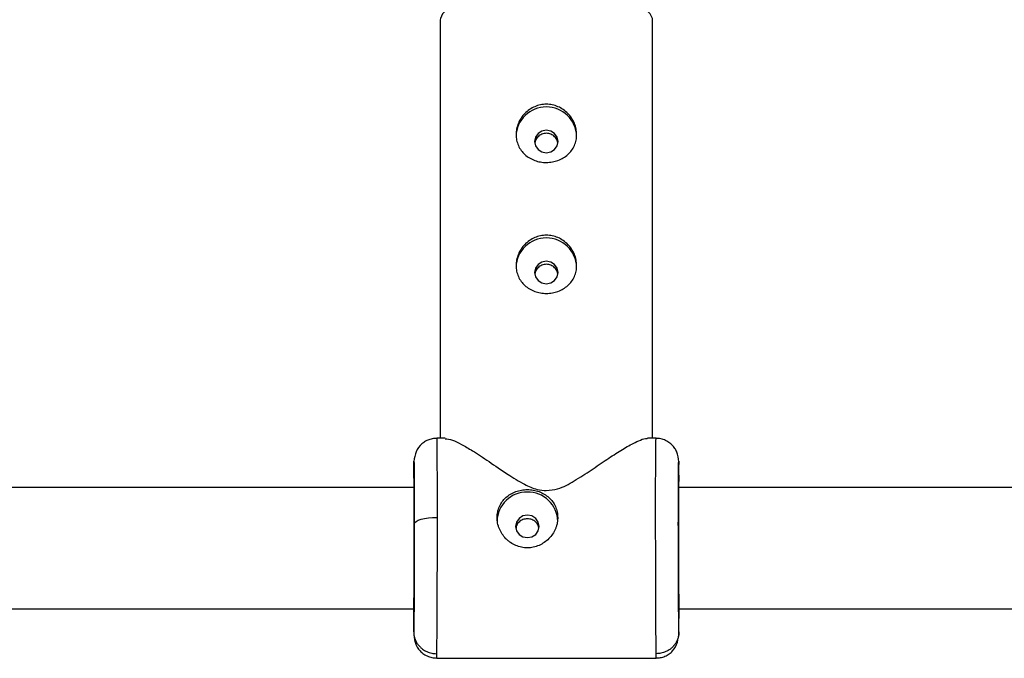
# Model space of a CAD drawing. Units: millimetres. Extents: x -37897 to 37267, y -4611 to 39967.
# Drawn here: x -2602 to -2472, y 2262 to 2347 of the extents above; entities that cross this region are included whole.
import ezdxf

# ---------------------------------------------------------------- set-up
doc = ezdxf.new("R2010")
doc.units = ezdxf.units.MM

msp = doc.modelspace()

# ---------------------------------------------------------------- linework, layer by layer
at = {"color": 7, "linetype": 'Continuous', "lineweight": 25}
for p, q in [((-2546.71, 2346.54), (-2546.71, 2291.3)), ((-2518.71, 2291.3), (-2518.71, 2346.54)), ((-2546.04, 2291.3), (-2547.18, 2291.3)), ((-2518.23, 2291.3), (-2519.37, 2291.3)), ((-2550.21, 2286.11), (-2550.21, 2287.84)), ((-2515.21, 2286.06), (-2515.21, 2287.84)), ((-2550.15, 2284.8), (-2605.26, 2284.8)), ((-2460.15, 2284.8), (-2515.26, 2284.8)), ((-2515.26, 2283.76), (-2515.26, 2284.34)), ((-2605.23, 2268.8), (-2550.19, 2268.8)), ((-2515.23, 2268.8), (-2460.19, 2268.8)), ((-2550.21, 2265.75), (-2550.21, 2267.48)), ((-2515.21, 2265.75), (-2515.21, 2267.53)), ((-2547.18, 2262.3), (-2518.23, 2262.3))]:
    msp.add_line(p, q, dxfattribs=at)
at = {"color": 8, "linetype": 'Continuous', "lineweight": 25, "flags": 128}
msp.add_lwpolyline([(-2518.71, 2346.54), (-2518.72, 2346.7), (-2518.99, 2347.33), (-2519.62, 2347.93), (-2520.58, 2348.5), (-2521.86, 2349.02), (-2523.42, 2349.47), (-2525.22, 2349.85), (-2527.22, 2350.14), (-2529.36, 2350.34), (-2531.58, 2350.44), (-2533.83, 2350.44), (-2536.06, 2350.34), (-2538.19, 2350.14), (-2540.19, 2349.85), (-2541.99, 2349.47), (-2543.55, 2349.02), (-2544.83, 2348.5), (-2545.8, 2347.93), (-2546.42, 2347.33), (-2546.69, 2346.7), (-2546.71, 2346.54)], dxfattribs=at)
at = {"color": 7, "linetype": 'Continuous', "lineweight": 25, "flags": 128}
for points in [[(-2532.71, 2331.95), (-2533.3, 2331.84), (-2533.8, 2331.52), (-2534.14, 2331.04), (-2534.26, 2330.47), (-2534.14, 2329.9), (-2533.8, 2329.41), (-2533.3, 2329.09), (-2532.71, 2328.98), (-2532.11, 2329.09), (-2531.61, 2329.41), (-2531.27, 2329.9), (-2531.16, 2330.47), (-2531.27, 2331.04), (-2531.61, 2331.52), (-2532.11, 2331.84), (-2532.71, 2331.95)], [(-2532.71, 2314.67), (-2533.3, 2314.56), (-2533.8, 2314.24), (-2534.14, 2313.75), (-2534.26, 2313.18), (-2534.14, 2312.61), (-2533.8, 2312.13), (-2533.3, 2311.81), (-2532.71, 2311.7), (-2532.11, 2311.81), (-2531.61, 2312.13), (-2531.27, 2312.61), (-2531.16, 2313.18), (-2531.27, 2313.75), (-2531.61, 2314.24), (-2532.11, 2314.56), (-2532.71, 2314.67)], [(-2550.13, 2280.02), (-2550.06, 2280.18), (-2549.89, 2280.34), (-2549.61, 2280.48), (-2549.24, 2280.61), (-2548.79, 2280.71), (-2548.27, 2280.79), (-2547.71, 2280.83), (-2547.13, 2280.85)], [(-2536.76, 2279.67), (-2536.64, 2279.11), (-2536.3, 2278.62), (-2535.8, 2278.3), (-2535.21, 2278.19), (-2534.61, 2278.3), (-2534.11, 2278.62), (-2533.77, 2279.11), (-2533.66, 2279.67), (-2533.77, 2280.24), (-2534.11, 2280.73), (-2534.61, 2281.05), (-2535.21, 2281.16), (-2535.8, 2281.05), (-2536.3, 2280.73), (-2536.64, 2280.24), (-2536.76, 2279.67)]]:
    msp.add_lwpolyline(points, dxfattribs=at)
at = {"color": 7, "linetype": 'Continuous', "lineweight": 25}
for centre, radius, start, end in [((-2532.71, 2331.03), 4, 1.7412, 178.2588), ((-2532.71, 2313.75), 4, 1.7412, 178.2588), ((-2535.3, 2280.29), 3.91, 88.6948, 178.9745), ((-2535.12, 2280.29), 3.91, 1.0255, 91.3052)]:
    msp.add_arc(centre, radius, start, end, dxfattribs=at)
for points, knots in [([(-2532.71, 2335.38), (-2532.44, 2335.38), (-2532.18, 2335.36), (-2531.67, 2335.25), (-2531.41, 2335.17), (-2530.93, 2334.96), (-2530.7, 2334.83), (-2530.26, 2334.54), (-2530.06, 2334.36), (-2529.69, 2333.99), (-2529.53, 2333.79), (-2529.24, 2333.35), (-2529.11, 2333.12), (-2528.91, 2332.64), (-2528.84, 2332.39), (-2528.73, 2331.89), (-2528.71, 2331.63), (-2528.71, 2331.13), (-2528.73, 2330.88), (-2528.83, 2330.39), (-2528.91, 2330.16), (-2529.11, 2329.71), (-2529.24, 2329.49), (-2529.52, 2329.1), (-2529.69, 2328.91), (-2530.06, 2328.58), (-2530.26, 2328.43), (-2530.69, 2328.17), (-2530.93, 2328.06), (-2531.41, 2327.88), (-2531.66, 2327.82), (-2532.17, 2327.73), (-2532.44, 2327.7), (-2532.97, 2327.7), (-2533.23, 2327.72), (-2533.75, 2327.81), (-2534, 2327.88), (-2534.48, 2328.06), (-2534.71, 2328.17), (-2535.15, 2328.43), (-2535.35, 2328.58), (-2535.72, 2328.91), (-2535.88, 2329.09), (-2536.18, 2329.49), (-2536.3, 2329.7), (-2536.5, 2330.15), (-2536.58, 2330.39), (-2536.68, 2330.88), (-2536.71, 2331.12), (-2536.71, 2331.63), (-2536.68, 2331.89), (-2536.58, 2332.39), (-2536.5, 2332.63), (-2536.3, 2333.12), (-2536.18, 2333.35), (-2535.89, 2333.78), (-2535.72, 2333.99), (-2535.35, 2334.36), (-2535.15, 2334.53), (-2534.72, 2334.83), (-2534.48, 2334.96), (-2534, 2335.17), (-2533.75, 2335.25), (-2533.24, 2335.35), (-2532.97, 2335.38), (-2532.71, 2335.38)], [0, 0, 0, 0, 0.03125, 0.03125, 0.0625, 0.0625, 0.09375, 0.09375, 0.125, 0.125, 0.15625, 0.15625, 0.1875, 0.1875, 0.21875, 0.21875, 0.25, 0.25, 0.28125, 0.28125, 0.3125, 0.3125, 0.34375, 0.34375, 0.375, 0.375, 0.40625, 0.40625, 0.4375, 0.4375, 0.46875, 0.46875, 0.5, 0.5, 0.53125, 0.53125, 0.5625, 0.5625, 0.59375, 0.59375, 0.625, 0.625, 0.65625, 0.65625, 0.6875, 0.6875, 0.71875, 0.71875, 0.75, 0.75, 0.78125, 0.78125, 0.8125, 0.8125, 0.84375, 0.84375, 0.875, 0.875, 0.90625, 0.90625, 0.9375, 0.9375, 0.96875, 0.96875, 1, 1, 1, 1]), ([(-2532.71, 2331.55), (-2532.91, 2331.53), (-2533.32, 2331.48), (-2533.82, 2331.12), (-2534.15, 2330.68), (-2534.19, 2330.36), (-2534.21, 2330.24)], [0, 0, 0, 0, 0.2756049, 0.5515529, 0.8274397, 1, 1, 1, 1]), ([(-2531.2, 2330.25), (-2531.22, 2330.37), (-2531.26, 2330.69), (-2531.59, 2331.12), (-2532.09, 2331.48), (-2532.5, 2331.53), (-2532.71, 2331.55)], [0, 0, 0, 0, 0.169262, 0.44634, 0.723232, 1, 1, 1, 1]), ([(-2532.71, 2318.1), (-2532.44, 2318.1), (-2532.18, 2318.07), (-2531.67, 2317.97), (-2531.41, 2317.89), (-2530.93, 2317.68), (-2530.7, 2317.55), (-2530.26, 2317.25), (-2530.06, 2317.08), (-2529.69, 2316.71), (-2529.53, 2316.5), (-2529.24, 2316.07), (-2529.11, 2315.84), (-2528.91, 2315.36), (-2528.84, 2315.11), (-2528.73, 2314.6), (-2528.71, 2314.35), (-2528.71, 2313.85), (-2528.73, 2313.59), (-2528.83, 2313.11), (-2528.91, 2312.88), (-2529.11, 2312.42), (-2529.24, 2312.21), (-2529.52, 2311.82), (-2529.69, 2311.63), (-2530.06, 2311.3), (-2530.26, 2311.15), (-2530.69, 2310.89), (-2530.93, 2310.78), (-2531.41, 2310.6), (-2531.66, 2310.53), (-2532.17, 2310.44), (-2532.44, 2310.42), (-2532.97, 2310.42), (-2533.23, 2310.44), (-2533.75, 2310.53), (-2534, 2310.6), (-2534.48, 2310.78), (-2534.71, 2310.89), (-2535.15, 2311.15), (-2535.35, 2311.3), (-2535.72, 2311.63), (-2535.88, 2311.81), (-2536.18, 2312.21), (-2536.3, 2312.42), (-2536.5, 2312.87), (-2536.58, 2313.11), (-2536.68, 2313.59), (-2536.71, 2313.84), (-2536.71, 2314.34), (-2536.68, 2314.6), (-2536.58, 2315.1), (-2536.5, 2315.35), (-2536.3, 2315.83), (-2536.18, 2316.06), (-2535.89, 2316.5), (-2535.72, 2316.71), (-2535.35, 2317.08), (-2535.15, 2317.25), (-2534.72, 2317.55), (-2534.48, 2317.68), (-2534, 2317.89), (-2533.75, 2317.96), (-2533.24, 2318.07), (-2532.97, 2318.1), (-2532.71, 2318.1)], [0, 0, 0, 0, 0.03125, 0.03125, 0.0625, 0.0625, 0.09375, 0.09375, 0.125, 0.125, 0.15625, 0.15625, 0.1875, 0.1875, 0.21875, 0.21875, 0.25, 0.25, 0.28125, 0.28125, 0.3125, 0.3125, 0.34375, 0.34375, 0.375, 0.375, 0.40625, 0.40625, 0.4375, 0.4375, 0.46875, 0.46875, 0.5, 0.5, 0.53125, 0.53125, 0.5625, 0.5625, 0.59375, 0.59375, 0.625, 0.625, 0.65625, 0.65625, 0.6875, 0.6875, 0.71875, 0.71875, 0.75, 0.75, 0.78125, 0.78125, 0.8125, 0.8125, 0.84375, 0.84375, 0.875, 0.875, 0.90625, 0.90625, 0.9375, 0.9375, 0.96875, 0.96875, 1, 1, 1, 1]), ([(-2532.71, 2314.26), (-2532.91, 2314.24), (-2533.32, 2314.19), (-2533.82, 2313.83), (-2534.15, 2313.39), (-2534.19, 2313.08), (-2534.21, 2312.96)], [0, 0, 0, 0, 0.276242, 0.552824, 0.829362, 1, 1, 1, 1]), ([(-2531.2, 2312.96), (-2531.22, 2313.08), (-2531.26, 2313.4), (-2531.59, 2313.83), (-2532.09, 2314.19), (-2532.5, 2314.24), (-2532.71, 2314.26)], [0, 0, 0, 0, 0.168019, 0.445516, 0.722823, 1, 1, 1, 1]), ([(-2547.18, 2291.29), (-2547.38, 2291.28), (-2547.77, 2291.26), (-2548.38, 2291.07), (-2548.95, 2290.75), (-2549.59, 2290.16), (-2550.08, 2289.24), (-2550.16, 2288.34), (-2550.21, 2287.87)], [0, 0, 0, 0, 0.091309, 0.18614, 0.287888, 0.406471, 0.691486, 1, 1, 1, 1]), ([(-2546.04, 2291.24), (-2545.76, 2291.21), (-2545.22, 2291.17), (-2543.92, 2290.53), (-2542.33, 2289.6), (-2540.29, 2288.25), (-2537.99, 2286.66), (-2535.88, 2285.34), (-2534.14, 2284.53), (-2533.11, 2284.44), (-2532.71, 2284.4)], [0, 0, 0, 0, 0.133834, 0.255713, 0.381073, 0.546945, 0.717531, 0.851566, 0.94071, 1, 1, 1, 1]), ([(-2532.71, 2284.4), (-2532.2, 2284.46), (-2530.86, 2284.61), (-2528.88, 2285.74), (-2526.75, 2287.12), (-2524.71, 2288.53), (-2522.84, 2289.75), (-2521.35, 2290.61), (-2520.26, 2291.09), (-2519.57, 2291.35), (-2519.4, 2291.26), (-2519.37, 2291.24)], [0, 0, 0, 0, 0.073408, 0.194648, 0.338017, 0.484389, 0.624202, 0.767537, 0.868953, 0.972889, 1, 1, 1, 1]), ([(-2515.21, 2287.84), (-2515.23, 2288.3), (-2515.28, 2288.97), (-2515.55, 2289.68), (-2515.83, 2290.12), (-2516.14, 2290.45), (-2516.39, 2290.67), (-2516.67, 2290.86), (-2517.07, 2291.07), (-2517.6, 2291.26), (-2518.02, 2291.28), (-2518.23, 2291.29)], [0, 0, 0, 0, 0.3471905, 0.4971846, 0.6164135, 0.6668592, 0.7142592, 0.7606685, 0.8074297, 0.9033054, 1, 1, 1, 1]), ([(-2550.21, 2287.84), (-2550.2, 2288.26), (-2550.18, 2288.4), (-2550.17, 2288.07), (-2550.16, 2287.61), (-2550.14, 2286.16), (-2550.14, 2285.18), (-2550.13, 2282.83), (-2550.13, 2281.46), (-2550.13, 2280.02)], [0, 0, 0, 0, 0.25, 0.25, 0.5, 0.5, 0.75, 0.75, 1, 1, 1, 1]), ([(-2515.21, 2265.75), (-2515.22, 2266.17), (-2515.23, 2266.88), (-2515.25, 2268.76), (-2515.26, 2269.94), (-2515.27, 2272.58), (-2515.28, 2274.04), (-2515.28, 2277.04), (-2515.29, 2278.57), (-2515.29, 2281.46), (-2515.28, 2282.83), (-2515.28, 2285.18), (-2515.27, 2286.16), (-2515.26, 2287.61), (-2515.25, 2288.07), (-2515.23, 2288.4), (-2515.22, 2288.26), (-2515.21, 2287.84)], [0, 0, 0, 0, 0.125, 0.125, 0.25, 0.25, 0.375, 0.375, 0.5, 0.5, 0.625, 0.625, 0.75, 0.75, 0.875, 0.875, 1, 1, 1, 1]), ([(-2550.21, 2267.48), (-2550.2, 2267.67), (-2550.19, 2268.08), (-2550.18, 2269.1), (-2550.17, 2270.44), (-2550.16, 2272.09), (-2550.15, 2273.93), (-2550.14, 2275.86), (-2550.14, 2277.74), (-2550.14, 2279.53), (-2550.14, 2281.22), (-2550.14, 2282.81), (-2550.15, 2284.23), (-2550.16, 2285.36), (-2550.17, 2286.13), (-2550.18, 2286.32), (-2550.18, 2286.41)], [0, 0, 0, 0, 0.066871, 0.137751, 0.211581, 0.286979, 0.362377, 0.436205, 0.507084, 0.573954, 0.640823, 0.711702, 0.785531, 0.860928, 0.936326, 1, 1, 1, 1]), ([(-2515.23, 2284.8), (-2515.22, 2285.01), (-2515.22, 2285.57), (-2515.21, 2285.87), (-2515.21, 2286.06)], [0, 0, 0, 0, 0.396398, 1, 1, 1, 1]), ([(-2539.21, 2280.85), (-2539.21, 2281.1), (-2539.18, 2281.35), (-2539.08, 2281.84), (-2539, 2282.08), (-2538.8, 2282.53), (-2538.68, 2282.74), (-2538.39, 2283.14), (-2538.22, 2283.32), (-2537.85, 2283.65), (-2537.65, 2283.8), (-2537.21, 2284.06), (-2536.98, 2284.17), (-2536.5, 2284.35), (-2536.25, 2284.42), (-2535.73, 2284.51), (-2535.47, 2284.53), (-2534.95, 2284.53), (-2534.68, 2284.51), (-2534.17, 2284.42), (-2533.92, 2284.35), (-2533.43, 2284.17), (-2533.2, 2284.06), (-2532.77, 2283.8), (-2532.56, 2283.66), (-2532.19, 2283.32), (-2532.03, 2283.14), (-2531.74, 2282.74), (-2531.61, 2282.53), (-2531.41, 2282.08), (-2531.34, 2281.84), (-2531.23, 2281.36), (-2531.21, 2281.1), (-2531.21, 2280.85)], [0, 0, 0, 0, 0.0625, 0.0625, 0.125, 0.125, 0.1875, 0.1875, 0.25, 0.25, 0.3125, 0.3125, 0.375, 0.375, 0.4375, 0.4375, 0.5, 0.5, 0.5625, 0.5625, 0.625, 0.625, 0.6875, 0.6875, 0.75, 0.75, 0.8125, 0.8125, 0.875, 0.875, 0.9375, 0.9375, 1, 1, 1, 1]), ([(-2515.26, 2283.76), (-2515.27, 2283.42), (-2515.27, 2282.65), (-2515.27, 2281.19), (-2515.27, 2280.05), (-2515.27, 2279.49)], [0, 0, 0, 0, 0.28425, 0.652542, 1, 1, 1, 1]), ([(-2547.13, 2280.85), (-2547.13, 2280.73), (-2547.13, 2280.49), (-2547.13, 2280.13), (-2547.13, 2279.76), (-2547.13, 2279.39), (-2547.13, 2279.02), (-2547.13, 2278.64), (-2547.13, 2278.27), (-2547.13, 2277.89), (-2547.13, 2277.5), (-2547.13, 2277.12), (-2547.13, 2276.73), (-2547.13, 2276.34), (-2547.13, 2275.95), (-2547.13, 2275.56), (-2547.13, 2275.17), (-2547.13, 2274.78), (-2547.13, 2274.39), (-2547.13, 2274), (-2547.14, 2273.61), (-2547.14, 2273.22), (-2547.14, 2272.83), (-2547.14, 2272.45), (-2547.14, 2272.06), (-2547.14, 2271.68), (-2547.14, 2271.3), (-2547.14, 2270.92), (-2547.15, 2270.55), (-2547.15, 2270.18), (-2547.15, 2269.82), (-2547.15, 2269.45), (-2547.15, 2269.07), (-2547.15, 2268.69), (-2547.16, 2268.3), (-2547.16, 2267.9), (-2547.16, 2267.49), (-2547.16, 2267.09), (-2547.17, 2266.68), (-2547.17, 2266.27), (-2547.17, 2265.87), (-2547.18, 2265.47), (-2547.18, 2265.08), (-2547.18, 2264.7), (-2547.19, 2264.34), (-2547.19, 2264), (-2547.19, 2263.67), (-2547.2, 2263.37), (-2547.2, 2263.1), (-2547.2, 2262.95), (-2547.21, 2262.87)], [0, 0, 0, 0, 0.01633, 0.032724, 0.049184, 0.065709, 0.0823, 0.098955, 0.115675, 0.132461, 0.149312, 0.166228, 0.183209, 0.200255, 0.217367, 0.234543, 0.251785, 0.269092, 0.286464, 0.303901, 0.321403, 0.338971, 0.356603, 0.374301, 0.392064, 0.409892, 0.427785, 0.445743, 0.463767, 0.481856, 0.50001, 0.518365, 0.537604, 0.557729, 0.578737, 0.600631, 0.623408, 0.64707, 0.671617, 0.697048, 0.723364, 0.750563, 0.778648, 0.807616, 0.83747, 0.868207, 0.899829, 0.932335, 0.965725, 1, 1, 1, 1]), ([(-2531.21, 2280.85), (-2531.21, 2280.79), (-2531.21, 2280.66), (-2531.22, 2280.47), (-2531.25, 2280.28), (-2531.28, 2280.09), (-2531.32, 2279.9), (-2531.38, 2279.72), (-2531.44, 2279.53), (-2531.58, 2279.17), (-2531.86, 2278.65), (-2532.36, 2278.04), (-2532.97, 2277.53), (-2533.66, 2277.14), (-2534.42, 2276.9), (-2535.2, 2276.82), (-2535.99, 2276.9), (-2536.75, 2277.14), (-2537.33, 2277.46), (-2537.75, 2277.78), (-2538.14, 2278.14), (-2538.55, 2278.65), (-2538.86, 2279.23), (-2539.04, 2279.72), (-2539.14, 2280.09), (-2539.2, 2280.47), (-2539.2, 2280.72), (-2539.21, 2280.85)], [0, 0, 0, 0, 0.015744, 0.031387, 0.046967, 0.062521, 0.078088, 0.093707, 0.109415, 0.12525, 0.187658, 0.250203, 0.312833, 0.375054, 0.43762, 0.499862, 0.562163, 0.624836, 0.687412, 0.718688, 0.750043, 0.812589, 0.875006, 0.906482, 0.937605, 0.968676, 1, 1, 1, 1]), ([(-2533.7, 2279.45), (-2533.72, 2279.57), (-2533.76, 2279.87), (-2534.09, 2280.28), (-2534.59, 2280.6), (-2535.21, 2280.71), (-2535.82, 2280.6), (-2536.32, 2280.28), (-2536.65, 2279.87), (-2536.69, 2279.56), (-2536.71, 2279.45)], [0, 0, 0, 0, 0.081996, 0.221138, 0.360357, 0.499585, 0.638717, 0.777816, 0.916878, 1, 1, 1, 1]), ([(-2518.21, 2262.87), (-2518.21, 2262.91), (-2518.21, 2262.98), (-2518.21, 2263.1), (-2518.21, 2263.22), (-2518.21, 2263.35), (-2518.22, 2263.49), (-2518.22, 2263.63), (-2518.22, 2263.78), (-2518.22, 2263.94), (-2518.22, 2264.09), (-2518.23, 2264.26), (-2518.23, 2264.43), (-2518.23, 2264.6), (-2518.23, 2264.77), (-2518.23, 2264.95), (-2518.23, 2265.13), (-2518.24, 2265.32), (-2518.24, 2265.5), (-2518.24, 2265.69), (-2518.24, 2265.88), (-2518.24, 2266.07), (-2518.24, 2266.27), (-2518.24, 2266.46), (-2518.25, 2266.65), (-2518.25, 2266.85), (-2518.25, 2267.04), (-2518.25, 2267.23), (-2518.25, 2267.43), (-2518.25, 2267.62), (-2518.25, 2267.81), (-2518.25, 2268), (-2518.25, 2268.19), (-2518.26, 2268.38), (-2518.26, 2268.57), (-2518.26, 2268.75), (-2518.26, 2268.93), (-2518.26, 2269.12), (-2518.26, 2269.29), (-2518.26, 2269.47), (-2518.26, 2269.64), (-2518.26, 2269.99), (-2518.27, 2270.52), (-2518.27, 2271.25), (-2518.27, 2271.98), (-2518.27, 2272.73), (-2518.28, 2273.48), (-2518.28, 2274.23), (-2518.28, 2274.99), (-2518.28, 2275.74), (-2518.28, 2276.5), (-2518.28, 2277.24), (-2518.28, 2277.99), (-2518.29, 2278.72), (-2518.29, 2279.44), (-2518.29, 2280.15), (-2518.29, 2280.62), (-2518.29, 2280.85)], [0, 0, 0, 0, 0.016392, 0.032585, 0.048578, 0.064372, 0.079966, 0.095361, 0.110556, 0.125551, 0.140347, 0.154943, 0.16934, 0.183537, 0.197534, 0.211332, 0.224931, 0.238329, 0.251528, 0.264528, 0.277328, 0.289929, 0.30233, 0.314531, 0.326533, 0.338335, 0.349937, 0.36134, 0.372544, 0.383548, 0.394352, 0.404957, 0.415362, 0.425567, 0.435573, 0.44538, 0.454986, 0.464394, 0.473601, 0.482609, 0.491418, 0.500027, 0.535062, 0.569854, 0.604403, 0.638708, 0.67277, 0.706589, 0.740164, 0.773495, 0.806583, 0.839428, 0.872029, 0.904387, 0.936501, 0.968372, 1, 1, 1, 1]), ([(-2550.13, 2280.02), (-2550.13, 2278.57), (-2550.13, 2277.04), (-2550.14, 2274.04), (-2550.14, 2272.58), (-2550.16, 2269.94), (-2550.17, 2268.76), (-2550.18, 2266.88), (-2550.2, 2266.17), (-2550.21, 2265.75)], [0, 0, 0, 0, 0.25, 0.25, 0.5, 0.5, 0.75, 0.75, 1, 1, 1, 1]), ([(-2515.27, 2279.49), (-2515.27, 2278.28), (-2515.27, 2277), (-2515.26, 2274.49), (-2515.26, 2273.26), (-2515.25, 2271.04), (-2515.24, 2270.06), (-2515.22, 2268.48), (-2515.21, 2267.89), (-2515.21, 2267.53)], [0, 0, 0, 0, 0.25, 0.25, 0.5, 0.5, 0.75, 0.75, 1, 1, 1, 1]), ([(-2550.21, 2265.75), (-2550.2, 2265.7), (-2550.2, 2265.59), (-2550.19, 2265.41), (-2550.16, 2265.23), (-2550.12, 2265.05), (-2550.06, 2264.86), (-2549.98, 2264.66), (-2549.89, 2264.47), (-2549.78, 2264.27), (-2549.65, 2264.08), (-2549.5, 2263.89), (-2549.31, 2263.69), (-2549.07, 2263.49), (-2548.78, 2263.29), (-2548.47, 2263.14), (-2548.16, 2263.02), (-2547.84, 2262.93), (-2547.52, 2262.88), (-2547.31, 2262.88), (-2547.21, 2262.87)], [0, 0, 0, 0, 0.036539, 0.074897, 0.115098, 0.15715, 0.201044, 0.246755, 0.294231, 0.343397, 0.394153, 0.44637, 0.499892, 0.575157, 0.649902, 0.723625, 0.795867, 0.866224, 0.934357, 1, 1, 1, 1]), ([(-2550.21, 2265.72), (-2550.18, 2265.26), (-2550.13, 2264.61), (-2549.86, 2263.89), (-2549.57, 2263.46), (-2549.26, 2263.13), (-2549.01, 2262.92), (-2548.73, 2262.73), (-2548.33, 2262.52), (-2547.8, 2262.33), (-2547.39, 2262.31), (-2547.18, 2262.3)], [0, 0, 0, 0, 0.345176, 0.494473, 0.613572, 0.664298, 0.712118, 0.758996, 0.806205, 0.902797, 1, 1, 1, 1]), ([(-2518.23, 2262.3), (-2518.03, 2262.31), (-2517.64, 2262.33), (-2517.03, 2262.52), (-2516.45, 2262.85), (-2515.81, 2263.44), (-2515.33, 2264.37), (-2515.25, 2265.28), (-2515.21, 2265.75)], [0, 0, 0, 0, 0.09048, 0.184325, 0.285195, 0.403481, 0.689459, 1, 1, 1, 1]), ([(-2515.21, 2265.75), (-2515.21, 2265.7), (-2515.21, 2265.59), (-2515.23, 2265.41), (-2515.25, 2265.23), (-2515.3, 2265.05), (-2515.35, 2264.86), (-2515.43, 2264.66), (-2515.52, 2264.47), (-2515.63, 2264.27), (-2515.76, 2264.08), (-2515.91, 2263.89), (-2516.1, 2263.69), (-2516.34, 2263.49), (-2516.63, 2263.29), (-2516.94, 2263.14), (-2517.26, 2263.02), (-2517.58, 2262.93), (-2517.89, 2262.88), (-2518.1, 2262.88), (-2518.21, 2262.87)], [0, 0, 0, 0, 0.036535, 0.074888, 0.115082, 0.157126, 0.201012, 0.246712, 0.294177, 0.343331, 0.394074, 0.446277, 0.499783, 0.575065, 0.649826, 0.723565, 0.795823, 0.866195, 0.934343, 1, 1, 1, 1])]:
    msp.add_open_spline(points, degree=3, knots=knots, dxfattribs=at)
at = {"color": 8, "linetype": 'Continuous', "lineweight": 25}
for points, knots in [([(-2547.18, 2291.25), (-2547.18, 2291.23), (-2547.17, 2291.2), (-2547.16, 2290.81), (-2547.16, 2290.43), (-2547.15, 2290), (-2547.15, 2289.23), (-2547.14, 2287.92), (-2547.13, 2285.82), (-2547.13, 2283.45), (-2547.13, 2281.71), (-2547.13, 2280.85)], [0, 0, 0, 0, 0.133616, 0.206893, 0.27408, 0.335177, 0.390184, 0.548882, 0.703418, 0.853791, 1, 1, 1, 1]), ([(-2518.29, 2280.85), (-2518.29, 2281.71), (-2518.29, 2283.45), (-2518.28, 2285.82), (-2518.28, 2287.44), (-2518.27, 2288.45), (-2518.27, 2289.01), (-2518.26, 2289.72), (-2518.25, 2290.51), (-2518.24, 2291.18), (-2518.23, 2291.22), (-2518.23, 2291.25)], [0, 0, 0, 0, 0.146276, 0.296718, 0.451326, 0.503867, 0.556873, 0.610344, 0.72642, 0.866805, 1, 1, 1, 1]), ([(-2515.21, 2286.06), (-2515.21, 2286.19), (-2515.22, 2286.47), (-2515.23, 2286.46), (-2515.24, 2286.09), (-2515.25, 2285.3), (-2515.26, 2284.5), (-2515.26, 2283.88), (-2515.26, 2283.76)], [0, 0, 0, 0, 0.175283, 0.361076, 0.554601, 0.752237, 0.949871, 1, 1, 1, 1]), ([(-2547.21, 2262.87), (-2547.2, 2262.57), (-2547.19, 2262.22), (-2547.18, 2262.33), (-2547.18, 2262.35)], [0, 0, 0, 0, 0.859098, 1, 1, 1, 1]), ([(-2518.23, 2262.35), (-2518.23, 2262.33), (-2518.22, 2262.22), (-2518.21, 2262.57), (-2518.21, 2262.87)], [0, 0, 0, 0, 0.140897, 1, 1, 1, 1])]:
    msp.add_open_spline(points, degree=3, knots=knots, dxfattribs=at)
msp.add_open_spline([(-2550.18, 2286.44), (-2550.19, 2286.58), (-2550.2, 2286.47), (-2550.21, 2286.11)], degree=3, dxfattribs=at)

doc.saveas('drawing.dxf')
